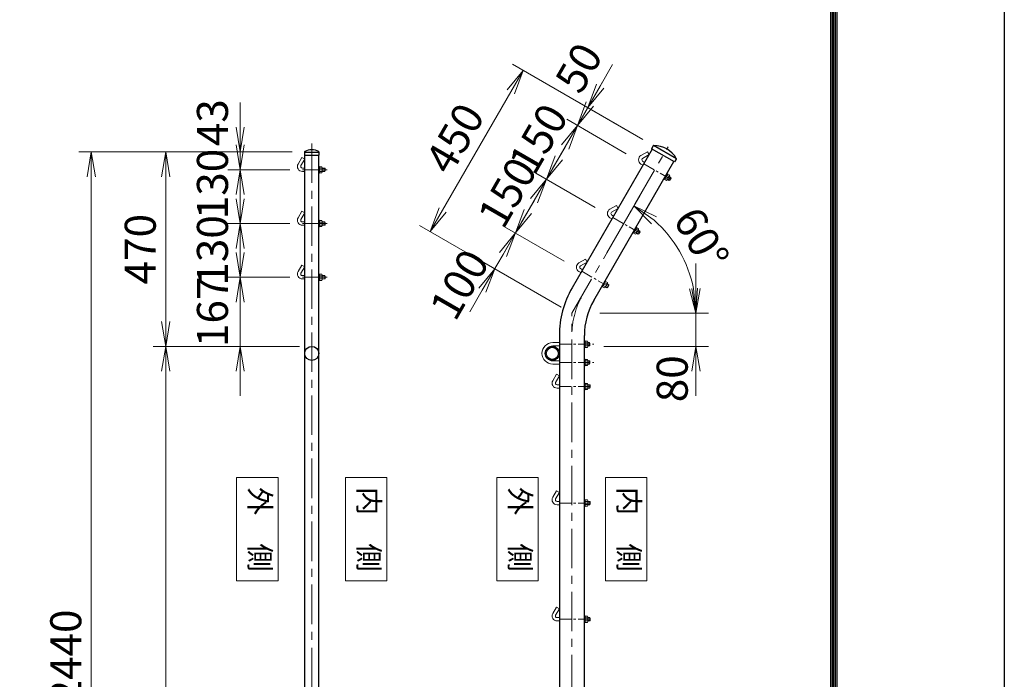
# Model space of a CAD drawing. Units: millimetres. Extents: x 0 to 12600, y 0 to 8910.
# Drawn here: x 10220 to 12600, y 4601 to 6196 of the extents above; entities that cross this region are included whole.
import ezdxf
from ezdxf.enums import TextEntityAlignment as Align

# ---------------------------------------------------------------- set-up
doc = ezdxf.new("R2010")
doc.units = ezdxf.units.MM
doc.header["$LTSCALE"] = 3
doc.header["$MEASUREMENT"] = 0
doc.linetypes.add('CENTER', pattern=[50.8, 31.75, -6.35, 6.35, -6.35])
doc.layers.get('Defpoints').update_dxf_attribs({"color": 8})
for name, color, linetype, lineweight in [('D-BMK', 2, 'CENTER', 13), ('D-STR-DIM', 7, 'Continuous', 13), ('D-STR-TXT', 7, 'Continuous', 13), ('D-STR3', 3, 'Continuous', 13)]:
    doc.layers.add(name, color=color, linetype=linetype, lineweight=lineweight)
doc.layers.add('D-STR1', color=1, linetype='Continuous')
doc.layers.add('D-TTL', color=2, linetype='Continuous')
doc.styles.add('ゴシック', font='txt')
doc.styles.add('ゴシック縦', font='txt')
doc.dimstyles.new('STYLE', dxfattribs={"dimscale": 30, "dimtxt": 2.5, "dimasz": 2, "dimexe": 1, "dimexo": 1, "dimgap": 0.8, "dimtad": 1, "dimdsep": 46, "dimtxsty": 'ゴシック', "dimblk": 'OPEN', "dimcen": 1e-08, "dimclrd": 256, "dimclre": 256, "dimclrt": 256, "dimadec": 0, "dimazin": 2, "dimtfac": 1, "dimtmove": 2, "dimatfit": 3, "dimldrblk": 'OPEN', "dimfxl": 0, "dimtolj": 1, "dimtzin": 0, "dimlwd": -1, "dimlwe": -1, "dimarcsym": 0})

# ---------------------------------------------------------------- blocks, each defined once
blk = doc.blocks.new('_Open')
at = {"color": 0, "linetype": 'ByBlock', "lineweight": -2}
for p, q in [((-1, 0.167), (0, 0)), ((-1, -0.167), (0, 0)), ((0, 0), (-1, 0))]:
    blk.add_line(p, q, dxfattribs=at)
blk = doc.blocks.new('*D35')
at = {"layer": 'D-STR-DIM', "transparency": 16777216}
for p, q in [((10896.3, 5406), (10543.3, 5406)), ((10573.3, 3496), (10573.3, 5346)), ((10896.3, 3436), (10543.3, 3436))]:
    blk.add_line(p, q, dxfattribs=at)
at = {"layer": 'Defpoints', "color": 0, "transparency": 16777216}
for p in [(10573.3, 5406), (10926.3, 5406), (10926.3, 3436)]:
    blk.add_point(p, dxfattribs=at)
at = {"layer": 'D-STR-DIM', "transparency": 16777216, "xscale": 60, "yscale": 60, "zscale": 60}
for p, rotation in [((10573.3, 5406), 90), ((10573.3, 3436), 270)]:
    blk.add_blockref('_Open', p, dxfattribs=dict(at, rotation=rotation))
at = {"layer": 'D-STR-DIM', "transparency": 16777216, "insert": (10511.8, 4421), "char_height": 75, "attachment_point": 5, "rotation": 90, "style": 'ゴシック'}
blk.add_mtext('\\A1;1970', dxfattribs=at)
blk = doc.blocks.new('*D36')
at = {"layer": 'D-STR-DIM', "transparency": 16777216}
for p, q in [((10878.8, 5876), (10543.3, 5876)), ((10573.3, 5466), (10573.3, 5816)), ((10896.3, 5406), (10543.3, 5406))]:
    blk.add_line(p, q, dxfattribs=at)
at = {"layer": 'Defpoints', "color": 0, "transparency": 16777216}
for p in [(10573.3, 5876), (10908.8, 5876), (10926.3, 5406)]:
    blk.add_point(p, dxfattribs=at)
at = {"layer": 'D-STR-DIM', "transparency": 16777216, "xscale": 60, "yscale": 60, "zscale": 60}
for p, rotation in [((10573.3, 5876), 90), ((10573.3, 5406), 270)]:
    blk.add_blockref('_Open', p, dxfattribs=dict(at, rotation=rotation))
at = {"layer": 'D-STR-DIM', "transparency": 16777216, "insert": (10511.8, 5641), "char_height": 75, "attachment_point": 5, "rotation": 90, "style": 'ゴシック'}
blk.add_mtext('\\A1;470', dxfattribs=at)
blk = doc.blocks.new('*D30')
at = {"layer": 'D-STR-DIM', "transparency": 16777216}
for p, q in [((10753.3, 5936), (10753.3, 5996)), ((10878.8, 5876), (10723.3, 5876)), ((10753.3, 5876), (10753.3, 5833)), ((10873.7, 5833), (10723.3, 5833)), ((10753.3, 5773), (10753.3, 5713))]:
    blk.add_line(p, q, dxfattribs=at)
at = {"layer": 'Defpoints', "color": 0, "transparency": 16777216}
for p in [(10908.8, 5876), (10753.3, 5833), (10903.7, 5833)]:
    blk.add_point(p, dxfattribs=at)
at = {"layer": 'D-STR-DIM', "transparency": 16777216, "xscale": 60, "yscale": 60, "zscale": 60}
for p, rotation in [((10753.3, 5876), 270), ((10753.3, 5833), 90)]:
    blk.add_blockref('_Open', p, dxfattribs=dict(at, rotation=rotation))
at = {"layer": 'D-STR-DIM', "transparency": 16777216, "insert": (10686.3, 5946.9), "char_height": 75, "attachment_point": 5, "rotation": 90, "style": 'ゴシック'}
blk.add_mtext('\\A1;43', dxfattribs=at)
blk = doc.blocks.new('*D31')
at = {"layer": 'D-STR-DIM', "transparency": 16777216}
for p, q in [((10753.3, 5893), (10753.3, 5953)), ((10873.7, 5833), (10723.3, 5833)), ((10753.3, 5833), (10753.3, 5703)), ((10873.7, 5703), (10723.3, 5703)), ((10753.3, 5643), (10753.3, 5583))]:
    blk.add_line(p, q, dxfattribs=at)
at = {"layer": 'Defpoints', "color": 0, "transparency": 16777216}
for p in [(10903.7, 5833), (10753.3, 5703), (10903.7, 5703)]:
    blk.add_point(p, dxfattribs=at)
at = {"layer": 'D-STR-DIM', "transparency": 16777216, "xscale": 60, "yscale": 60, "zscale": 60}
for p, rotation in [((10753.3, 5833), 270), ((10753.3, 5703), 90)]:
    blk.add_blockref('_Open', p, dxfattribs=dict(at, rotation=rotation))
at = {"layer": 'D-STR-DIM', "transparency": 16777216, "insert": (10686.3, 5798.6), "char_height": 75, "attachment_point": 5, "rotation": 90, "style": 'ゴシック'}
blk.add_mtext('\\A1;130', dxfattribs=at)
blk = doc.blocks.new('*D32')
at = {"layer": 'D-STR-DIM', "transparency": 16777216}
for p, q in [((10753.3, 5763), (10753.3, 5823)), ((10873.7, 5703), (10723.3, 5703)), ((10753.3, 5703), (10753.3, 5573)), ((10873.7, 5573), (10723.3, 5573)), ((10753.3, 5513), (10753.3, 5453))]:
    blk.add_line(p, q, dxfattribs=at)
at = {"layer": 'Defpoints', "color": 0, "transparency": 16777216}
for p in [(10903.7, 5703), (10753.3, 5573), (10903.7, 5573)]:
    blk.add_point(p, dxfattribs=at)
at = {"layer": 'D-STR-DIM', "transparency": 16777216, "xscale": 60, "yscale": 60, "zscale": 60}
for p, rotation in [((10753.3, 5703), 270), ((10753.3, 5573), 90)]:
    blk.add_blockref('_Open', p, dxfattribs=dict(at, rotation=rotation))
at = {"layer": 'D-STR-DIM', "transparency": 16777216, "insert": (10686.3, 5638), "char_height": 75, "attachment_point": 5, "rotation": 90, "style": 'ゴシック'}
blk.add_mtext('\\A1;130', dxfattribs=at)
blk = doc.blocks.new('*D33')
at = {"layer": 'D-STR-DIM', "transparency": 16777216}
for p, q in [((10753.3, 5633), (10753.3, 5693)), ((10873.7, 5573), (10723.3, 5573)), ((10753.3, 5573), (10753.3, 5406)), ((10896.3, 5406), (10723.3, 5406)), ((10753.3, 5346), (10753.3, 5286))]:
    blk.add_line(p, q, dxfattribs=at)
at = {"layer": 'Defpoints', "color": 0, "transparency": 16777216}
for p in [(10903.7, 5573), (10753.3, 5406), (10926.3, 5406)]:
    blk.add_point(p, dxfattribs=at)
at = {"layer": 'D-STR-DIM', "transparency": 16777216, "xscale": 60, "yscale": 60, "zscale": 60}
for p, rotation in [((10753.3, 5573), 270), ((10753.3, 5406), 90)]:
    blk.add_blockref('_Open', p, dxfattribs=dict(at, rotation=rotation))
at = {"layer": 'D-STR-DIM', "transparency": 16777216, "insert": (10686.3, 5489.5), "char_height": 75, "attachment_point": 5, "rotation": 90, "style": 'ゴシック'}
blk.add_mtext('\\A1;167', dxfattribs=at)
blk = doc.blocks.new('*D34')
at = {"layer": 'D-STR-DIM', "transparency": 16777216}
for p, q in [((10878.8, 5876), (10363.3, 5876)), ((10393.3, 5816), (10393.3, 3496)), ((10896.3, 3436), (10363.3, 3436))]:
    blk.add_line(p, q, dxfattribs=at)
at = {"layer": 'Defpoints', "color": 0, "transparency": 16777216}
for p in [(10908.8, 5876), (10393.3, 3436), (10926.3, 3436)]:
    blk.add_point(p, dxfattribs=at)
at = {"layer": 'D-STR-DIM', "transparency": 16777216, "xscale": 60, "yscale": 60, "zscale": 60}
for p, rotation in [((10393.3, 5876), 90), ((10393.3, 3436), 270)]:
    blk.add_blockref('_Open', p, dxfattribs=dict(at, rotation=rotation))
at = {"layer": 'D-STR-DIM', "transparency": 16777216, "insert": (10331.8, 4656), "char_height": 75, "attachment_point": 5, "rotation": 90, "style": 'ゴシック'}
blk.add_mtext('\\A1;2440', dxfattribs=at)
blk = doc.blocks.new('*D60')
at = {"layer": 'D-STR-DIM', "transparency": 16777216}
for p, q in [((11448.5, 5732.1), (11478.5, 5784.1)), ((11536.4, 5612.1), (11392.5, 5695.2)), ((11368.5, 5593.6), (11418.5, 5680.2)), ((11529, 5501), (11342.5, 5608.6)), ((11338.5, 5541.6), (11308.5, 5489.7))]:
    blk.add_line(p, q, dxfattribs=at)
at = {"layer": 'Defpoints', "color": 0, "transparency": 16777216}
for p in [(11418.5, 5680.2), (11562.4, 5597.1), (11554.9, 5486)]:
    blk.add_point(p, dxfattribs=at)
at = {"layer": 'D-STR-DIM', "transparency": 16777216, "xscale": 60, "yscale": 60, "zscale": 60}
for p, rotation in [((11418.5, 5680.2), 239.9999999999467), ((11368.5, 5593.6), 59.99999999994663)]:
    blk.add_blockref('_Open', p, dxfattribs=dict(at, rotation=rotation))
at = {"layer": 'D-STR-DIM', "transparency": 16777216, "insert": (11283, 5555.7), "char_height": 75, "attachment_point": 5, "rotation": 60, "style": 'ゴシック'}
blk.add_mtext('\\A1;100', dxfattribs=at)
blk = doc.blocks.new('*D61')
at = {"layer": 'D-STR-DIM', "transparency": 16777216}
for p, q in [((11523.5, 5862), (11553.5, 5914)), ((11418.5, 5680.2), (11493.5, 5810.1)), ((11611.4, 5742), (11467.5, 5825.1)), ((11536.4, 5612.1), (11392.5, 5695.2)), ((11388.5, 5628.2), (11358.5, 5576.3))]:
    blk.add_line(p, q, dxfattribs=at)
at = {"layer": 'Defpoints', "color": 0, "transparency": 16777216}
for p in [(11493.5, 5810.1), (11637.4, 5727), (11562.4, 5597.1)]:
    blk.add_point(p, dxfattribs=at)
at = {"layer": 'D-STR-DIM', "transparency": 16777216, "xscale": 60, "yscale": 60, "zscale": 60}
for p, rotation in [((11493.5, 5810.1), 239.9999999999467), ((11418.5, 5680.2), 59.99999999994663)]:
    blk.add_blockref('_Open', p, dxfattribs=dict(at, rotation=rotation))
at = {"layer": 'D-STR-DIM', "transparency": 16777216, "insert": (11398.9, 5778.1), "char_height": 75, "attachment_point": 5, "rotation": 60, "style": 'ゴシック'}
blk.add_mtext('\\A1;150', dxfattribs=at)
blk = doc.blocks.new('*D62')
at = {"layer": 'D-STR-DIM', "transparency": 16777216}
for p, q in [((11598.5, 5991.9), (11628.5, 6043.9)), ((11686.4, 5871.9), (11542.5, 5955)), ((11493.5, 5810.1), (11568.5, 5940)), ((11611.4, 5742), (11467.5, 5825.1)), ((11463.5, 5758.1), (11433.5, 5706.2))]:
    blk.add_line(p, q, dxfattribs=at)
at = {"layer": 'Defpoints', "color": 0, "transparency": 16777216}
for p in [(11568.5, 5940), (11712.4, 5856.9), (11637.4, 5727)]:
    blk.add_point(p, dxfattribs=at)
at = {"layer": 'D-STR-DIM', "transparency": 16777216, "xscale": 60, "yscale": 60, "zscale": 60}
for p, rotation in [((11568.5, 5940), 239.9999999999467), ((11493.5, 5810.1), 59.99999999994663)]:
    blk.add_blockref('_Open', p, dxfattribs=dict(at, rotation=rotation))
at = {"layer": 'D-STR-DIM', "transparency": 16777216, "insert": (11473.9, 5908), "char_height": 75, "attachment_point": 5, "rotation": 60, "style": 'ゴシック'}
blk.add_mtext('\\A1;150', dxfattribs=at)
blk = doc.blocks.new('*D63')
at = {"layer": 'D-STR-DIM', "transparency": 16777216}
for p, q in [((11623.5, 6035.2), (11653.5, 6087.2)), ((11726.4, 5906.5), (11567.5, 5998.3)), ((11568.5, 5940), (11593.5, 5983.3)), ((11686.4, 5871.9), (11542.5, 5955)), ((11538.5, 5888), (11508.5, 5836.1))]:
    blk.add_line(p, q, dxfattribs=at)
at = {"layer": 'Defpoints', "color": 0, "transparency": 16777216}
for p in [(11593.5, 5983.3), (11752.4, 5891.5), (11712.4, 5856.9)]:
    blk.add_point(p, dxfattribs=at)
at = {"layer": 'D-STR-DIM', "transparency": 16777216, "xscale": 60, "yscale": 60, "zscale": 60}
for p, rotation in [((11593.5, 5983.3), 239.9999999999467), ((11568.5, 5940), 59.99999999994663)]:
    blk.add_blockref('_Open', p, dxfattribs=dict(at, rotation=rotation))
at = {"layer": 'D-STR-DIM', "transparency": 16777216, "insert": (11571.6, 6079.7), "char_height": 75, "attachment_point": 5, "rotation": 60, "style": 'ゴシック'}
blk.add_mtext('\\A1;50', dxfattribs=at)
blk = doc.blocks.new('*D64')
at = {"layer": 'D-STR-DIM', "transparency": 16777216}
for p, q in [((11726.4, 5906.5), (11411.7, 6088.3)), ((11242.6, 5735.5), (11407.6, 6021.3)), ((11529, 5501), (11186.7, 5698.6))]:
    blk.add_line(p, q, dxfattribs=at)
at = {"layer": 'Defpoints', "color": 0, "transparency": 16777216}
for p in [(11437.6, 6073.3), (11752.4, 5891.5), (11554.9, 5486)]:
    blk.add_point(p, dxfattribs=at)
at = {"layer": 'D-STR-DIM', "transparency": 16777216, "xscale": 60, "yscale": 60, "zscale": 60}
for p, rotation in [((11437.6, 6073.3), 59.99999999994665), ((11212.6, 5683.6), 239.9999999999467)]:
    blk.add_blockref('_Open', p, dxfattribs=dict(at, rotation=rotation))
at = {"layer": 'D-STR-DIM', "transparency": 16777216, "insert": (11271.9, 5909.2), "char_height": 75, "attachment_point": 5, "rotation": 60, "style": 'ゴシック'}
blk.add_mtext('\\A1;450', dxfattribs=at)
blk = doc.blocks.new('*D65')
at = {"layer": 'D-STR-DIM', "transparency": 16777216}
for p, q in [((11854.9, 5546), (11854.9, 5606)), ((11622.1, 5486), (11884.9, 5486)), ((11854.9, 5406), (11854.9, 5486)), ((11632.2, 5406), (11884.9, 5406)), ((11854.9, 5346), (11854.9, 5286))]:
    blk.add_line(p, q, dxfattribs=at)
at = {"layer": 'Defpoints', "color": 0, "transparency": 16777216}
for p in [(11592.1, 5486), (11854.9, 5486), (11602.2, 5406)]:
    blk.add_point(p, dxfattribs=at)
at = {"layer": 'D-STR-DIM', "transparency": 16777216, "xscale": 60, "yscale": 60, "zscale": 60}
for p, rotation in [((11854.9, 5486), 270), ((11854.9, 5406), 90)]:
    blk.add_blockref('_Open', p, dxfattribs=dict(at, rotation=rotation))
at = {"layer": 'D-STR-DIM', "transparency": 16777216, "insert": (11797.4, 5327.6), "char_height": 75, "attachment_point": 5, "rotation": 90, "style": 'ゴシック'}
blk.add_mtext('\\A1;80', dxfattribs=at)
blk = doc.blocks.new('*D66')
at = {"layer": 'D-STR-DIM', "transparency": 16777216}
for p, q in [((11639.3, 5632.1), (11719.9, 5771.7)), ((11838.6, 5486), (11884.9, 5486))]:
    blk.add_line(p, q, dxfattribs=at)
blk.add_arc((11554.9, 5486), 300, 11.4783, 48.5217, dxfattribs=at)
at = {"layer": 'Defpoints', "color": 0, "transparency": 16777216}
for p in [(11624.3, 5606.1), (11836.8, 5588.6), (11554.9, 5486), (11808.6, 5486)]:
    blk.add_point(p, dxfattribs=at)
at = {"layer": 'D-STR-DIM', "transparency": 16777216, "xscale": 60, "yscale": 60, "zscale": 60}
for p, rotation in [((11704.9, 5745.8), 144.2608295227332), ((11854.9, 5486), 275.7391704772668)]:
    blk.add_blockref('_Open', p, dxfattribs=dict(at, rotation=rotation))
at = {"layer": 'D-STR-DIM', "transparency": 16777216, "insert": (11868, 5666.7), "char_height": 75, "attachment_point": 5, "rotation": 300, "style": 'ゴシック'}
blk.add_mtext('\\A1;60°', dxfattribs=at)

msp = doc.modelspace()

# ---------------------------------------------------------------- linework, layer by layer
at = {"layer": 'D-BMK'}
for p, q in [((10926.271, 5896.452), (10926.271, 3420.952)), ((11554.941, 5485.952), (11787.441, 5888.654)), ((11554.941, 3040.952), (11554.941, 5485.952))]:
    msp.add_line(p, q, dxfattribs=at)
at = {"layer": 'D-BMK', "linetype": 'CENTER'}
for p, q in [((10903.735, 5832.952), (10963.625, 5832.952)), ((10903.735, 5702.952), (10963.625, 5702.952)), ((10903.735, 5572.952), (10963.625, 5572.952))]:
    msp.add_line(p, q, dxfattribs=at)
at = {"layer": 'D-BMK', "ltscale": 0.3}
for p, q in [((11728.743, 5847.487), (11797.465, 5807.81)), ((11653.743, 5717.583), (11722.465, 5677.906)), ((11578.743, 5587.679), (11647.465, 5548.003)), ((11524.691, 5410.952), (11608.285, 5410.952)), ((11524.691, 5366.952), (11608.285, 5366.952)), ((11524.691, 5308.952), (11604.044, 5308.952)), ((11524.691, 5026.952), (11604.044, 5026.952)), ((11524.691, 4745.952), (11604.044, 4745.952))]:
    msp.add_line(p, q, dxfattribs=at)
at = {"layer": 'D-BMK'}
msp.add_arc((11754.941, 5432.362), 200, 150, 180, dxfattribs=at)
at = {"layer": 'D-STR-TXT'}
for points in [[(10744.759, 4838.544), (10844.759, 4838.544), (10844.759, 5088.544), (10744.759, 5088.544)], [(11107.783, 4838.544), (11007.783, 4838.544), (11007.783, 5088.544), (11107.783, 5088.544)], [(11373.429, 4838.544), (11473.429, 4838.544), (11473.429, 5088.544), (11373.429, 5088.544)], [(11736.453, 4838.544), (11636.453, 4838.544), (11636.453, 5088.544), (11736.453, 5088.544)]]:
    msp.add_lwpolyline(points, close=True, dxfattribs=at)
at = {"layer": 'D-STR1'}
for p, q in [((11749.243, 5882.994), (11555.538, 5547.487)), ((11751.67, 5890.896), (11747.641, 5883.919)), ((11803.24, 5851.819), (11747.641, 5883.919)), ((11807.451, 5859.78), (11752.43, 5891.546)), ((10908.771, 5876.284), (10908.771, 5867.952)), ((10908.771, 5875.952), (10943.771, 5875.952)), ((10908.771, 5867.952), (10943.771, 5867.952)), ((10909.271, 3452.952), (10909.271, 5867.952)), ((10943.271, 3671.952), (10943.271, 5867.952)), ((10943.771, 5876.284), (10943.771, 5867.952)), ((11807.268, 5858.796), (11803.24, 5851.819)), ((11607.933, 5517.237), (11801.638, 5852.744)), ((11524.691, 5432.362), (11524.691, 3055.952)), ((11585.191, 3055.952), (11585.191, 5432.362))]:
    msp.add_line(p, q, dxfattribs=at)
for centre, radius in [((10926.271, 5388.952), 17), ((11507.691, 5388.952), 17), ((11507.691, 5388.952), 14.7)]:
    msp.add_circle(centre, radius, dxfattribs=at)
for centre, radius, start, end in [((10926.271, 5845.728), 35.724, 61.521362, 118.478638), ((11752.969, 5890.146), 1.5, 90.850725, 150), ((11753.855, 5830.481), 61.172, 29.149275, 90.850725), ((10909.771, 5876.284), 1, 122.298266, 180), ((10942.771, 5876.284), 1, 0, 57.701734), ((11805.969, 5859.546), 1.5, 330, 29.149275), ((11754.941, 5432.362), 230.25, 150, 180), ((11754.941, 5432.362), 169.75, 150, 180)]:
    msp.add_arc(centre, radius, start, end, dxfattribs=at)
at = {"layer": 'D-STR3'}
for p, q in [((10902.343, 5862.54), (10893.343, 5846.952)), ((10909.271, 5858.54), (10900.271, 5842.952)), ((10909.271, 5858.54), (10902.343, 5862.54)), ((11737.538, 5876.575), (11721.949, 5867.575)), ((11741.538, 5869.647), (11725.949, 5860.647)), ((11725.949, 5853.719), (11730.743, 5850.951)), ((11741.538, 5869.647), (11737.538, 5876.575)), ((10903.735, 5836.952), (10909.271, 5836.952)), ((10943.271, 5840.952), (10943.271, 5824.952)), ((10943.271, 5840.952), (10944.871, 5840.952)), ((10944.871, 5840.952), (10944.871, 5824.952)), ((10944.871, 5840.452), (10944.871, 5825.452)), ((10944.871, 5840.452), (10950.671, 5840.452)), ((10944.871, 5840.452), (10944.871, 5825.452)), ((10950.671, 5836.702), (10944.871, 5836.702)), ((10951.371, 5838.873), (10951.371, 5827.306)), ((10951.371, 5836.952), (10957.535, 5836.952)), ((10951.371, 5836.252), (10958.235, 5836.252)), ((10957.535, 5836.952), (10957.535, 5828.952)), ((10958.735, 5835.752), (10957.535, 5836.952)), ((10957.535, 5828.952), (10958.735, 5830.152)), ((10958.735, 5835.752), (10958.735, 5830.152)), ((10958.735, 5835.752), (10958.735, 5830.152)), ((11721.949, 5846.791), (11726.743, 5844.023)), ((10903.735, 5828.952), (10909.271, 5828.952)), ((10943.271, 5824.952), (10944.871, 5824.952)), ((10950.671, 5829.202), (10944.871, 5829.202)), ((10944.871, 5825.452), (10950.671, 5825.452)), ((10951.371, 5829.652), (10958.235, 5829.652)), ((10951.371, 5828.952), (10957.535, 5828.952)), ((11785.138, 5824.165), (11777.138, 5810.309)), ((11777.138, 5810.309), (11778.523, 5809.509)), ((11786.523, 5823.365), (11778.523, 5809.509)), ((11786.273, 5822.932), (11778.773, 5809.942)), ((11778.773, 5809.942), (11783.796, 5807.042)), ((11785.671, 5810.289), (11780.648, 5813.189)), ((11789.421, 5816.784), (11784.398, 5819.684)), ((11785.138, 5824.165), (11786.523, 5823.365)), ((11791.113, 5818.315), (11785.33, 5808.297)), ((11786.153, 5809.723), (11790.192, 5807.391)), ((11786.273, 5822.932), (11791.296, 5820.032)), ((11786.503, 5810.329), (11791.148, 5807.647)), ((11789.803, 5816.045), (11794.448, 5813.363)), ((11790.153, 5816.651), (11794.192, 5814.319)), ((11794.192, 5814.319), (11790.192, 5807.391)), ((11790.192, 5807.391), (11791.831, 5807.83)), ((11794.631, 5812.68), (11791.831, 5807.83)), ((11794.631, 5812.68), (11791.831, 5807.83)), ((11794.631, 5812.68), (11794.192, 5814.319)), ((11662.538, 5746.672), (11646.949, 5737.672)), ((11666.538, 5739.743), (11650.949, 5730.743)), ((11666.538, 5739.743), (11662.538, 5746.672)), ((10902.343, 5732.54), (10893.343, 5716.952)), ((10909.271, 5728.54), (10900.271, 5712.952)), ((10909.271, 5728.54), (10902.343, 5732.54)), ((10943.271, 5710.952), (10943.271, 5694.952)), ((10943.271, 5710.952), (10944.871, 5710.952)), ((10944.871, 5710.952), (10944.871, 5694.952)), ((11646.949, 5716.887), (11651.743, 5714.119)), ((11650.949, 5723.815), (11655.743, 5721.047)), ((10903.735, 5706.952), (10909.271, 5706.952)), ((10903.735, 5698.952), (10909.271, 5698.952)), ((10943.271, 5694.952), (10944.871, 5694.952)), ((10944.871, 5710.452), (10944.871, 5695.452)), ((10944.871, 5710.452), (10950.671, 5710.452)), ((10944.871, 5710.452), (10944.871, 5695.452)), ((10950.671, 5706.702), (10944.871, 5706.702)), ((10950.671, 5699.202), (10944.871, 5699.202)), ((10944.871, 5695.452), (10950.671, 5695.452)), ((10951.371, 5708.873), (10951.371, 5697.306)), ((10951.371, 5706.952), (10957.535, 5706.952)), ((10951.371, 5706.252), (10958.235, 5706.252)), ((10951.371, 5699.652), (10958.235, 5699.652)), ((10951.371, 5698.952), (10957.535, 5698.952)), ((10957.535, 5706.952), (10957.535, 5698.952)), ((10958.735, 5705.752), (10957.535, 5706.952)), ((10957.535, 5698.952), (10958.735, 5700.152)), ((10958.735, 5705.752), (10958.735, 5700.152)), ((10958.735, 5705.752), (10958.735, 5700.152)), ((11710.138, 5694.261), (11702.138, 5680.405)), ((11711.523, 5693.461), (11703.523, 5679.605)), ((11711.273, 5693.028), (11703.773, 5680.038)), ((11714.421, 5686.881), (11709.398, 5689.781)), ((11710.138, 5694.261), (11711.523, 5693.461)), ((11716.113, 5688.411), (11710.33, 5678.394)), ((11711.273, 5693.028), (11716.296, 5690.128)), ((11702.138, 5680.405), (11703.523, 5679.605)), ((11703.773, 5680.038), (11708.796, 5677.138)), ((11710.671, 5680.385), (11705.648, 5683.285)), ((11711.153, 5679.819), (11715.192, 5677.487)), ((11711.503, 5680.425), (11716.148, 5677.743)), ((11714.803, 5686.141), (11719.448, 5683.459)), ((11715.153, 5686.747), (11719.192, 5684.415)), ((11719.192, 5684.415), (11715.192, 5677.487)), ((11715.192, 5677.487), (11716.831, 5677.926)), ((11719.631, 5682.776), (11716.831, 5677.926)), ((11719.631, 5682.776), (11716.831, 5677.926)), ((11719.631, 5682.776), (11719.192, 5684.415)), ((11587.538, 5616.768), (11571.949, 5607.768)), ((11591.538, 5609.839), (11587.538, 5616.768)), ((10902.343, 5602.54), (10893.343, 5586.952)), ((10909.271, 5598.54), (10900.271, 5582.952)), ((10909.271, 5598.54), (10902.343, 5602.54)), ((11591.538, 5609.839), (11575.949, 5600.839)), ((11575.949, 5593.911), (11580.743, 5591.143)), ((10903.735, 5576.952), (10909.271, 5576.952)), ((10903.735, 5568.952), (10909.271, 5568.952)), ((10943.271, 5580.952), (10943.271, 5564.952)), ((10943.271, 5580.952), (10944.871, 5580.952)), ((10944.871, 5580.952), (10944.871, 5564.952)), ((10944.871, 5580.452), (10944.871, 5565.452)), ((10944.871, 5580.452), (10950.671, 5580.452)), ((10944.871, 5580.452), (10944.871, 5565.452)), ((10950.671, 5576.702), (10944.871, 5576.702)), ((10950.671, 5569.202), (10944.871, 5569.202)), ((10951.371, 5578.873), (10951.371, 5567.306)), ((10951.371, 5576.952), (10957.535, 5576.952)), ((10951.371, 5576.252), (10958.235, 5576.252)), ((10951.371, 5569.652), (10958.235, 5569.652)), ((10951.371, 5568.952), (10957.535, 5568.952)), ((10957.535, 5576.952), (10957.535, 5568.952)), ((10958.735, 5575.752), (10957.535, 5576.952)), ((10957.535, 5568.952), (10958.735, 5570.152)), ((10958.735, 5575.752), (10958.735, 5570.152)), ((10958.735, 5575.752), (10958.735, 5570.152)), ((11571.949, 5586.983), (11576.743, 5584.215)), ((10943.271, 5564.952), (10944.871, 5564.952)), ((10944.871, 5565.452), (10950.671, 5565.452)), ((11635.138, 5564.357), (11627.138, 5550.501)), ((11627.138, 5550.501), (11628.523, 5549.701)), ((11636.523, 5563.557), (11628.523, 5549.701)), ((11636.273, 5563.124), (11628.773, 5550.134)), ((11628.773, 5550.134), (11633.796, 5547.234)), ((11635.671, 5550.482), (11630.648, 5553.382)), ((11639.421, 5556.977), (11634.398, 5559.877)), ((11635.138, 5564.357), (11636.523, 5563.557)), ((11641.113, 5558.507), (11635.33, 5548.49)), ((11636.153, 5549.915), (11640.192, 5547.583)), ((11636.273, 5563.124), (11641.296, 5560.224)), ((11636.503, 5550.521), (11641.148, 5547.839)), ((11639.803, 5556.237), (11644.448, 5553.555)), ((11640.153, 5556.843), (11644.192, 5554.511)), ((11644.192, 5554.511), (11640.192, 5547.583)), ((11640.192, 5547.583), (11641.831, 5548.022)), ((11644.631, 5552.872), (11641.831, 5548.022)), ((11644.631, 5552.872), (11641.831, 5548.022)), ((11644.631, 5552.872), (11644.192, 5554.511)), ((11508.691, 5414.952), (11524.691, 5414.952)), ((11508.691, 5406.952), (11524.691, 5406.952)), ((11585.191, 5418.952), (11585.191, 5402.952)), ((11585.191, 5418.952), (11586.791, 5418.952)), ((11585.191, 5402.952), (11586.791, 5402.952)), ((11586.791, 5418.952), (11586.791, 5402.952)), ((11586.791, 5418.452), (11592.591, 5418.452)), ((11586.791, 5418.452), (11586.791, 5403.452)), ((11592.591, 5414.702), (11586.791, 5414.702)), ((11592.591, 5407.202), (11586.791, 5407.202)), ((11586.791, 5403.452), (11592.591, 5403.452)), ((11593.291, 5416.873), (11593.291, 5405.306)), ((11593.291, 5414.952), (11597.491, 5414.952)), ((11593.291, 5414.252), (11598.191, 5414.252)), ((11593.291, 5407.652), (11598.191, 5407.652)), ((11593.291, 5406.952), (11597.491, 5406.952)), ((11598.691, 5413.752), (11597.491, 5414.952)), ((11597.491, 5414.952), (11597.491, 5406.952)), ((11597.491, 5406.952), (11598.691, 5408.152)), ((11598.691, 5413.752), (11598.691, 5408.152)), ((11508.691, 5370.952), (11524.691, 5370.952)), ((11508.691, 5362.952), (11524.691, 5362.952)), ((11585.191, 5374.952), (11585.191, 5358.952)), ((11585.191, 5374.952), (11586.791, 5374.952)), ((11585.191, 5358.952), (11586.791, 5358.952)), ((11586.791, 5374.952), (11586.791, 5358.952)), ((11586.791, 5359.452), (11586.791, 5374.452)), ((11586.791, 5374.452), (11592.591, 5374.452)), ((11592.591, 5370.702), (11586.791, 5370.702)), ((11592.591, 5363.202), (11586.791, 5363.202)), ((11586.791, 5359.452), (11592.591, 5359.452)), ((11593.291, 5361.03), (11593.291, 5372.597)), ((11593.291, 5370.952), (11597.491, 5370.952)), ((11593.291, 5370.252), (11598.191, 5370.252)), ((11593.291, 5363.652), (11598.191, 5363.652)), ((11593.291, 5362.952), (11597.491, 5362.952)), ((11598.691, 5369.752), (11597.491, 5370.952)), ((11597.491, 5370.952), (11597.491, 5362.952)), ((11597.491, 5362.952), (11598.691, 5364.152)), ((11598.691, 5369.752), (11598.691, 5364.152)), ((11517.762, 5338.54), (11508.762, 5322.952)), ((11524.691, 5334.54), (11515.691, 5318.952)), ((11524.691, 5334.54), (11517.762, 5338.54)), ((11519.155, 5312.952), (11524.691, 5312.952)), ((11585.191, 5316.952), (11585.191, 5300.952)), ((11585.191, 5316.952), (11586.791, 5316.952)), ((11586.791, 5316.952), (11586.791, 5300.952)), ((11586.791, 5316.452), (11586.791, 5301.452)), ((11586.791, 5316.452), (11592.591, 5316.452)), ((11592.591, 5312.702), (11586.791, 5312.702)), ((11593.291, 5314.873), (11593.291, 5303.306)), ((11593.291, 5312.952), (11597.955, 5312.952)), ((11593.291, 5312.252), (11598.655, 5312.252)), ((11597.955, 5312.952), (11597.955, 5304.952)), ((11599.155, 5311.752), (11597.955, 5312.952)), ((11599.155, 5311.752), (11599.155, 5306.152)), ((11599.155, 5311.752), (11599.155, 5306.152)), ((11519.155, 5304.952), (11524.691, 5304.952)), ((11585.191, 5300.952), (11586.791, 5300.952)), ((11592.591, 5305.202), (11586.791, 5305.202)), ((11586.791, 5301.452), (11592.591, 5301.452)), ((11593.291, 5305.652), (11598.655, 5305.652)), ((11593.291, 5304.952), (11597.955, 5304.952)), ((11597.955, 5304.952), (11599.155, 5306.152)), ((11517.762, 5056.54), (11508.762, 5040.952)), ((11524.691, 5052.54), (11515.691, 5036.952)), ((11524.691, 5052.54), (11517.762, 5056.54)), ((11519.155, 5030.952), (11524.691, 5030.952)), ((11519.155, 5022.952), (11524.691, 5022.952)), ((11585.191, 5034.952), (11585.191, 5018.952)), ((11585.191, 5034.952), (11586.791, 5034.952)), ((11586.791, 5034.952), (11586.791, 5018.952)), ((11586.791, 5034.452), (11586.791, 5019.452)), ((11586.791, 5034.452), (11592.591, 5034.452)), ((11592.591, 5030.702), (11586.791, 5030.702)), ((11592.591, 5023.202), (11586.791, 5023.202)), ((11593.291, 5032.873), (11593.291, 5021.306)), ((11593.291, 5030.952), (11597.955, 5030.952)), ((11593.291, 5030.252), (11598.655, 5030.252)), ((11593.291, 5023.652), (11598.655, 5023.652)), ((11593.291, 5022.952), (11597.955, 5022.952)), ((11597.955, 5030.952), (11597.955, 5022.952)), ((11599.155, 5029.752), (11597.955, 5030.952)), ((11597.955, 5022.952), (11599.155, 5024.152)), ((11599.155, 5029.752), (11599.155, 5024.152)), ((11599.155, 5029.752), (11599.155, 5024.152)), ((11585.191, 5018.952), (11586.791, 5018.952)), ((11586.791, 5019.452), (11592.591, 5019.452)), ((11517.762, 4775.54), (11508.762, 4759.952)), ((11524.691, 4771.54), (11515.691, 4755.952)), ((11524.691, 4771.54), (11517.762, 4775.54)), ((11519.155, 4749.952), (11524.691, 4749.952)), ((11519.155, 4741.952), (11524.691, 4741.952)), ((11585.191, 4753.952), (11585.191, 4737.952)), ((11585.191, 4753.952), (11586.791, 4753.952)), ((11585.191, 4737.952), (11586.791, 4737.952)), ((11586.791, 4753.952), (11586.791, 4737.952)), ((11586.791, 4753.452), (11586.791, 4738.452)), ((11586.791, 4753.452), (11592.591, 4753.452)), ((11592.591, 4749.702), (11586.791, 4749.702)), ((11592.591, 4742.202), (11586.791, 4742.202)), ((11586.791, 4738.452), (11592.591, 4738.452)), ((11593.291, 4751.873), (11593.291, 4740.306)), ((11593.291, 4749.952), (11597.955, 4749.952)), ((11593.291, 4749.252), (11598.655, 4749.252)), ((11593.291, 4742.652), (11598.655, 4742.652)), ((11593.291, 4741.952), (11597.955, 4741.952)), ((11597.955, 4749.952), (11597.955, 4741.952)), ((11599.155, 4748.752), (11597.955, 4749.952)), ((11597.955, 4741.952), (11599.155, 4743.152)), ((11599.155, 4748.752), (11599.155, 4743.152)), ((11599.155, 4748.752), (11599.155, 4743.152))]:
    msp.add_line(p, q, dxfattribs=at)
for centre, radius, start, end in [((11727.949, 5857.183), 12, 120, 240), ((11727.949, 5857.183), 4, 120, 240), ((10903.735, 5840.952), 12, 150, 270), ((10903.735, 5840.952), 4, 150, 270), ((10948.573, 5838.577), 2.814, 318.218992, 41.781008), ((10940.976, 5832.952), 10.395, 338.852953, 21.147047), ((10948.51, 5827.327), 2.861, 319.051398, 40.948602), ((11782.863, 5809.746), 2.861, 289.051398, 10.948602), ((11779.151, 5818.384), 10.395, 308.852953, 351.147047), ((11788.542, 5819.457), 2.814, 288.218992, 11.781008), ((11652.949, 5727.279), 12, 120, 240), ((10903.735, 5710.952), 12, 150, 270), ((10903.735, 5710.952), 4, 150, 270), ((11652.949, 5727.279), 4, 120, 240), ((10948.573, 5708.577), 2.814, 318.218992, 41.781008), ((10940.976, 5702.952), 10.395, 338.852953, 21.147047), ((10948.51, 5697.327), 2.861, 319.051398, 40.948602), ((11713.542, 5689.554), 2.814, 288.218992, 11.781008), ((11707.863, 5679.842), 2.861, 289.051398, 10.948602), ((11704.151, 5688.48), 10.395, 308.852953, 351.147047), ((11577.949, 5597.375), 12, 120, 240), ((11577.949, 5597.375), 4, 120, 240), ((10903.735, 5580.952), 12, 150, 270), ((10903.735, 5580.952), 4, 150, 270), ((10948.573, 5578.577), 2.814, 318.218992, 41.781008), ((10940.976, 5572.952), 10.395, 338.852953, 21.147047), ((10948.51, 5567.327), 2.861, 319.051398, 40.948602), ((11632.863, 5549.938), 2.861, 289.051398, 10.948602), ((11629.151, 5558.577), 10.395, 308.852953, 351.147047), ((11638.542, 5559.65), 2.814, 288.218992, 11.781008), ((11508.691, 5388.952), 26, 90, 270), ((11508.691, 5388.952), 18, 90, 270), ((11590.492, 5416.577), 2.814, 318.218992, 41.781008), ((11582.896, 5410.952), 10.395, 338.852953, 21.147047), ((11590.43, 5405.327), 2.861, 319.051398, 40.948602), ((11590.43, 5372.577), 2.861, 319.051398, 40.948602), ((11582.896, 5366.952), 10.395, 338.852953, 21.147047), ((11590.492, 5361.327), 2.814, 318.218992, 41.781008), ((11519.155, 5316.952), 12, 150, 270), ((11519.155, 5316.952), 4, 150, 270), ((11590.492, 5314.577), 2.814, 318.218992, 41.781008), ((11582.896, 5308.952), 10.395, 338.852953, 21.147047), ((11590.43, 5303.327), 2.861, 319.051398, 40.948602), ((11519.155, 5034.952), 12, 150, 270), ((11519.155, 5034.952), 4, 150, 270), ((11590.492, 5032.577), 2.814, 318.218992, 41.781008), ((11582.896, 5026.952), 10.395, 338.852953, 21.147047), ((11590.43, 5021.327), 2.861, 319.051398, 40.948602), ((11519.155, 4753.952), 12, 150, 270), ((11519.155, 4753.952), 4, 150, 270), ((11590.492, 4751.577), 2.814, 318.218992, 41.781008), ((11582.896, 4745.952), 10.395, 338.852953, 21.147047), ((11590.43, 4740.327), 2.861, 319.051398, 40.948602)]:
    msp.add_arc(centre, radius, start, end, dxfattribs=at)
at = {"layer": 'D-TTL'}
msp.add_lwpolyline([(0, 8910), (12600, 8910), (12600, 0), (0, 0)], close=True, dxfattribs=at)
at = {"layer": 'D-TTL', "color": 7}
for points in [[(405, 8580), (12195, 8580), (12195, 330), (405, 330)], [(408.75, 8576.25), (12191.25, 8576.25), (12191.25, 333.75), (408.75, 333.75)], [(412.5, 8572.5), (12187.5, 8572.5), (12187.5, 337.5), (412.5, 337.5)], [(416.25, 8568.75), (12183.75, 8568.75), (12183.75, 341.25), (416.25, 341.25)], [(420, 8565), (12180, 8565), (12180, 345), (420, 345)]]:
    msp.add_lwpolyline(points, close=True, dxfattribs=at)

# ---------------------------------------------------------------- texts
at = {"layer": 'D-STR-TXT', "style": 'ゴシック縦'}
for s, p in [('外\u3000側', (10794.759, 4963.544)), ('内\u3000側', (11057.783, 4963.544)), ('外\u3000側', (11423.429, 4963.544)), ('内\u3000側', (11686.453, 4963.544))]:
    msp.add_text(s, height=50, rotation=270, dxfattribs=at).set_placement(p, align=Align.MIDDLE)

# ---------------------------------------------------------------- dimensions: what is measured, and where the dimension line sits
at = {"layer": 'D-STR-DIM'}
for base, p1, p2, angle, picture, middle in [((11593.529, 5983.288), (11712.416, 5856.914), (11752.43, 5891.546), 60, '*D63', (11571.604, 6079.728)), ((11568.529, 5939.987), (11637.416, 5727.01), (11712.416, 5856.914), 60, '*D62', (11473.871, 5908.035)), ((10753.311, 5832.952), (10908.771, 5875.952), (10903.735, 5832.952), 90, '*D30', (10686.313, 5946.88)), ((10753.311, 5702.952), (10903.735, 5832.952), (10903.735, 5702.952), 90, '*D31', (10686.313, 5798.598)), ((11493.529, 5810.083), (11562.416, 5597.106), (11637.416, 5727.01), 60, '*D61', (11398.871, 5778.131)), ((10753.311, 5572.952), (10903.735, 5702.952), (10903.735, 5572.952), 90, '*D32', (10686.313, 5637.952)), ((11418.529, 5680.179), (11554.941, 5485.952), (11562.416, 5597.106), 60, '*D60', (11283.027, 5555.716)), ((10753.311, 5405.952), (10903.735, 5572.952), (10926.271, 5405.952), 90, '*D33', (10686.313, 5489.452)), ((11854.941, 5485.952), (11602.191, 5405.952), (11592.137, 5485.952), 90, '*D65', (11797.351, 5327.589))]:
    dim = msp.add_linear_dim(base=base, p1=p1, p2=p2, angle=angle, dimstyle='STYLE', dxfattribs=at)
    dim.commit()
    dim.dimension.update_dxf_attribs({"geometry": picture, "text_midpoint": middle, "dimtype": 160})
for base, p1, p2, angle, picture, middle in [((11437.644, 6073.288), (11554.941, 5485.952), (11752.43, 5891.546), 60, '*D64', (11271.883, 5909.182)), ((10393.311, 3435.952), (10908.771, 5875.952), (10926.271, 3435.952), 90, '*D34', (10331.811, 4655.952)), ((10573.311, 5875.952), (10926.271, 5405.952), (10908.771, 5875.952), 90, '*D36', (10511.811, 5640.952)), ((10573.311, 5405.952), (10926.271, 3435.952), (10926.271, 5405.952), 90, '*D35', (10511.811, 4420.952))]:
    dim = msp.add_linear_dim(base=base, p1=p1, p2=p2, angle=angle, dimstyle='STYLE', dxfattribs=at)
    dim.commit()
    dim.dimension.update_dxf_attribs({"geometry": picture, "text_midpoint": middle})
dim = msp.add_angular_dim_3p(base=(11836.848, 5588.558), center=(11554.941, 5485.952), p1=(11808.624, 5485.952), p2=(11624.337, 5606.15), dimstyle='STYLE', dxfattribs=at)
dim.commit()
dim.dimension.update_dxf_attribs({"geometry": '*D66', "text_midpoint": (11868.009, 5666.702)})

doc.saveas('drawing.dxf')
